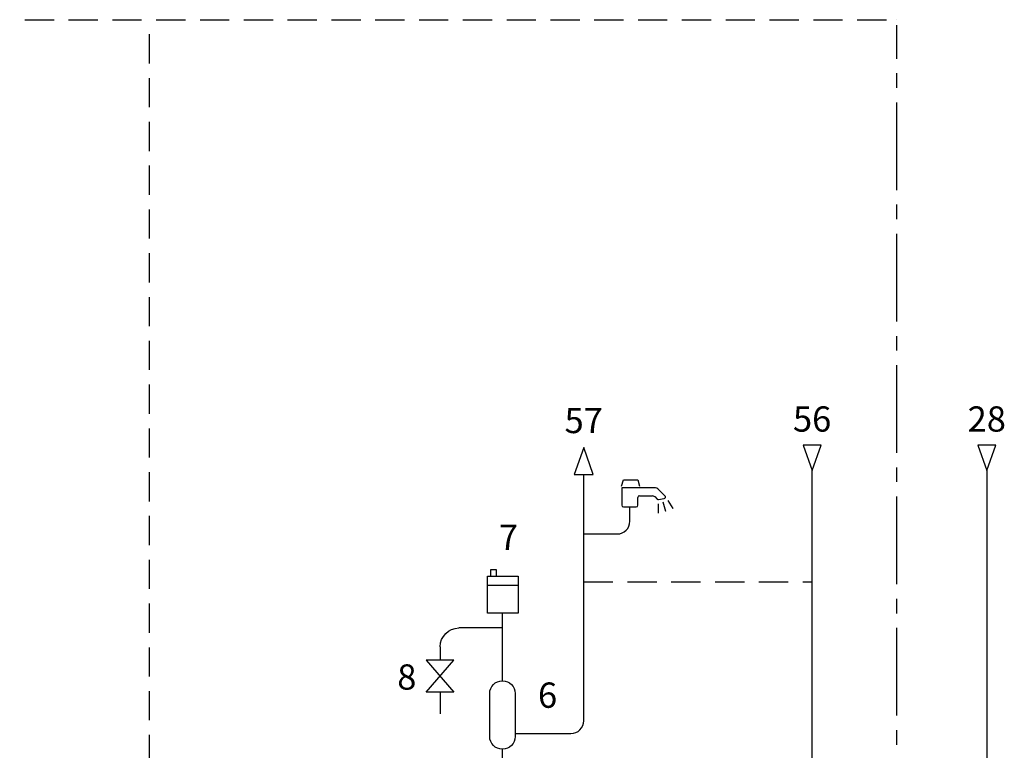
# Model space of a CAD drawing. Units: millimetres. Extents: x 397 to 971, y 826 to 1049.
# Drawn here: x 864 to 971, y 969 to 1049 of the extents above; entities that cross this region are included whole.
import ezdxf
from ezdxf.enums import TextEntityAlignment as Align

# ---------------------------------------------------------------- set-up
doc = ezdxf.new("R2010")
doc.units = ezdxf.units.MM
doc.linetypes.add('AXES2', pattern=[28.575, 19.05, -3.175, 3.175, -3.175])
doc.linetypes.add('CACHE2', pattern=[4.7625, 3.175, -1.5875])
for name, color, linetype in [('DD-legende', 7, 'Continuous'), ('DD-regul-D', 7, 'Continuous'), ('Выноски', 252, 'Continuous')]:
    doc.layers.add(name, color=color, linetype=linetype)

msp = doc.modelspace()

# ---------------------------------------------------------------- linework, layer by layer
at = {"color": 7, "linetype": 'CACHE2'}
msp.add_line((878.15, 905.84), (878.15, 1048.71), dxfattribs=at)
at = {"color": 7}
for p, q in [((929.45, 997.97), (929.68, 998.67)), ((929.51, 997.8), (929.51, 995.9)), ((933.18, 997.8), (929.51, 997.8)), ((929.68, 998.67), (931.24, 998.67)), ((931.24, 998.67), (931.42, 997.97)), ((934.19, 996.93), (933.42, 997.7)), ((931.24, 995.9), (931.24, 996.76)), ((931.42, 996.94), (932.83, 996.94)), ((933.08, 996.84), (933.34, 996.57)), ((933.48, 996.52), (934.09, 996.64)), ((929.68, 995.73), (931.07, 995.73)), ((933.49, 995.03), (933.49, 996.07)), ((934.29, 995.24), (934.01, 996.24)), ((935.08, 995.56), (934.53, 996.44)), ((935.08, 995.56), (935.08, 995.56)), ((933.49, 995.03), (933.49, 995.03)), ((934.29, 995.24), (934.29, 995.24)), ((914.89, 988.2), (918.24, 988.2)), ((914.89, 984.18), (914.89, 988.2)), ((915.89, 988.87), (915.22, 988.87)), ((915.22, 988.87), (915.22, 988.2)), ((915.22, 988.2), (915.89, 988.2)), ((915.89, 988.2), (915.89, 988.87)), ((918.24, 988.2), (918.24, 984.18)), ((918.24, 984.18), (914.89, 984.18))]:
    msp.add_line(p, q, dxfattribs=at)
at = {"color": 1}
for p, q in [((930.38, 994.17), (930.38, 995.73)), ((925.36, 992.78), (928.99, 992.78))]:
    msp.add_line(p, q, dxfattribs=at)
at = {"color": 1, "linetype": 'CACHE2'}
msp.add_line((925.36, 987.58), (950.19, 987.58), dxfattribs=at)
at = {"color": 250}
for p, q in [((911.25, 979.07), (908.25, 979.07)), ((908.25, 979.07), (911.25, 975.57)), ((908.25, 975.57), (911.25, 979.07)), ((911.25, 975.57), (908.25, 975.57))]:
    msp.add_line(p, q, dxfattribs=at)
at = {"color": 1}
for points in [[(924.32, 999.25), (926.4, 999.25), (925.36, 1002.19)], [(951.17, 1002.44), (949.21, 1002.44), (950.19, 999.67)]]:
    msp.add_lwpolyline(points, close=True, dxfattribs=at)
at = {"color": 5}
msp.add_lwpolyline([(970.15, 1002.44), (968.2, 1002.44), (969.18, 999.67)], close=True, dxfattribs=at)
at = {"color": 1}
msp.add_lwpolyline([(917.91, 971.08), (923.97, 971.08, 0.414214), (925.36, 972.47), (925.36, 999.25)], format="xyb", dxfattribs=at)
for points in [[(950.19, 966.72), (950.19, 999.67)], [(916.53, 966.72), (916.53, 969.37)]]:
    msp.add_lwpolyline(points, dxfattribs=at)
at = {"color": 5}
msp.add_lwpolyline([(969.18, 999.67), (969.18, 966.72)], dxfattribs=at)
at = {"color": 7}
msp.add_lwpolyline([(914.89, 987.2), (918.24, 987.2)], dxfattribs=at)
at = {"color": 1, "linetype": 'Continuous'}
msp.add_lwpolyline([(909.75, 980.52), (909.75, 980.52, -0.404018), (911.78, 982.56), (911.78, 982.56)], format="xyb", dxfattribs=at)
at = {"color": 1}
msp.add_lwpolyline([(915.14, 974.05), (915.14, 975.43, -1), (917.91, 975.43), (917.91, 970.76, -1), (915.14, 970.76)], format="xyb", close=True, dxfattribs=at)
at = {"color": 7}
for centre, radius, start, end in [((933.18, 997.46), 0.346, 45, 90), ((931.42, 996.76), 0.173, 90, 180), ((932.83, 996.59), 0.346, 45, 90), ((933.46, 996.69), 0.173, 225, 278.1301), ((934.07, 996.81), 0.173, 278.1301, 45), ((929.68, 995.9), 0.173, 180, 270), ((931.07, 995.9), 0.173, 270, 0)]:
    msp.add_arc(centre, radius, start, end, dxfattribs=at)
at = {"color": 1}
msp.add_arc((928.99, 994.17), 1.39, 270, 0, dxfattribs=at)
at = {"layer": 'DD-regul-D', "color": 7, "linetype": 'AXES2', "ltscale": 0.5}
msp.add_line((959.42, 944.46), (959.41, 1048.1), dxfattribs=at)
at = {"layer": 'DD-regul-D', "color": 7, "linetype": 'CACHE2'}
msp.add_lwpolyline([(464.55, 1048.71), (959.41, 1048.71), (959.41, 1048.71), (959.41, 1048.71)], dxfattribs=at)
at = {"layer": 'Выноски', "color": 1}
for p, q in [((916.53, 976.82), (916.53, 984.18)), ((916.53, 982.56), (911.78, 982.56)), ((909.75, 980.52), (909.75, 979.07)), ((909.75, 975.57), (909.75, 973.22))]:
    msp.add_line(p, q, dxfattribs=at)

# ---------------------------------------------------------------- texts
at = {"layer": 'DD-legende'}
for s, p in [('57', (925.36, 1003.75)), ('56', (950.19, 1003.91)), ('28', (969.18, 1003.91)), ('6', (921.43, 973.88))]:
    msp.add_text(s, height=2.75, dxfattribs=at).set_placement(p, align=Align.CENTER)
at = {"layer": 'DD-legende', "linetype": 'Continuous'}
for s, p in [('7', (917.18, 991.05)), ('8', (906.13, 975.85))]:
    msp.add_text(s, height=2.75, dxfattribs=at).set_placement(p, align=Align.CENTER)

doc.saveas('drawing.dxf')
